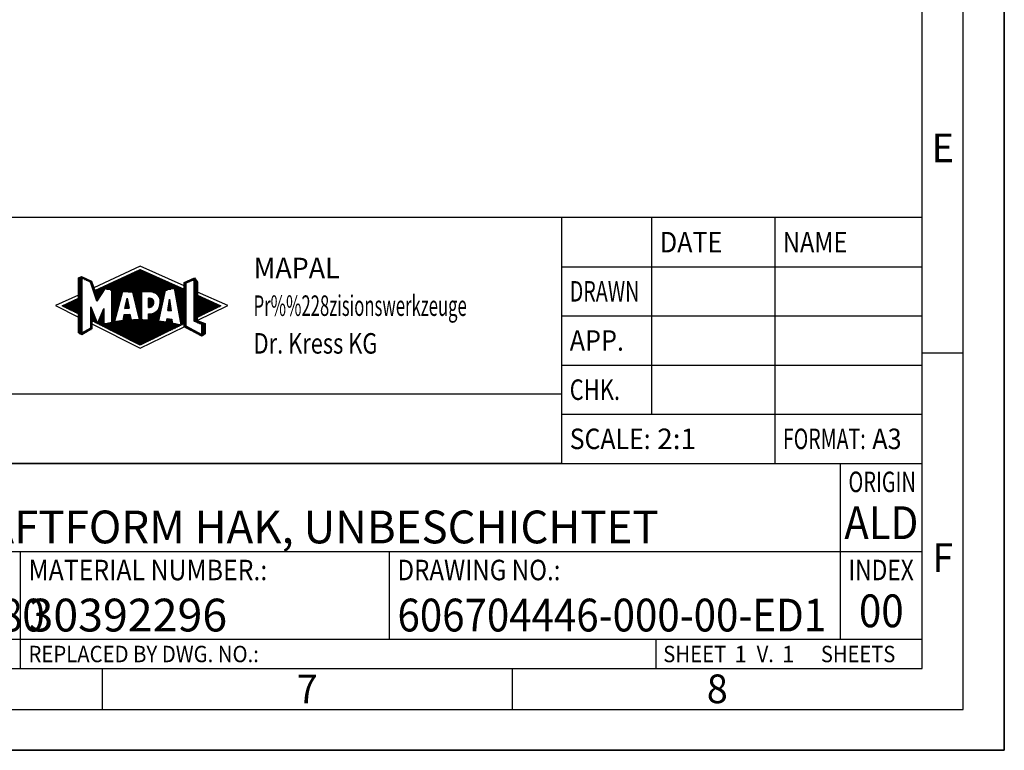
# Model space of a CAD drawing. Extents: x 0 to 1374, y -232 to 297.
# Drawn here: x 300 to 420, y 0 to 89 of the extents above; entities that cross this region are included whole.
import ezdxf
from ezdxf.enums import TextEntityAlignment as Align

# ---------------------------------------------------------------- set-up
doc = ezdxf.new("R2010")
doc.units = 0
doc.layers.get('0').update_dxf_attribs({"linetype": 'CONTINUOUS'})
for name, color, linetype in [('AM_0', 7, 'CONTINUOUS'), ('AM_BOR', 7, 'CONTINUOUS'), ('AM_VIEWS', 1, 'CONTINUOUS')]:
    doc.layers.add(name, color=color, linetype=linetype)
doc.styles.add('MAPAL_BOR', font='ISOCP.SHX', dxfattribs={"width": 0.9})
doc.styles.get("Standard").update_dxf_attribs({"font": 'ISOCP.SHX'})

# ---------------------------------------------------------------- blocks, each defined once
blk = doc.blocks.new('HEAD_EN_UR_MAPAL')
at = {"color": 7}
for p, q in [((-44, 55), (-44, 25)), ((-33, 31), (-33, 55)), ((-18, 55), (-18, 25)), ((-44, 49), (0, 49)), ((-44, 43), (0, 43)), ((-44, 37), (0, 37)), ((-186, 33.5), (-44, 33.5)), ((-44, 31), (0, 31)), ((-44, 25), (-186, 25)), ((-186, 25), (0, 25)), ((-10, 25), (-10, 3.5)), ((-186, 14.25), (0, 14.25)), ((-110, 14.25), (-110, 0)), ((-65, 14.25), (-65, 3.5)), ((0, 3.5), (-186, 3.5)), ((-32.5, 3.5), (-32.5, 0))]:
    blk.add_line(p, q, dxfattribs=at)
at = {"color": 5}
for p, q in [((-95.39, 49.06), (-101.03, 46.43)), ((-100.91, 46.1), (-95.39, 48.68)), ((-100.91, 46.1), (-95.39, 48.68)), ((-96.7, 48.06), (-94.02, 48.06)), ((-96.49, 48.16), (-94.24, 48.16)), ((-96.28, 48.26), (-94.47, 48.26)), ((-96.06, 48.36), (-94.69, 48.36)), ((-95.85, 48.46), (-94.91, 48.46)), ((-95.63, 48.56), (-95.13, 48.56)), ((-95.42, 48.66), (-95.35, 48.66)), ((-90.02, 46.65), (-95.39, 49.06)), ((-95.39, 48.68), (-90.02, 46.26)), ((-95.39, 48.68), (-90.02, 46.26)), ((-102.91, 47.63), (-102.52, 47.82)), ((-102.91, 47.63), (-102.52, 47.82)), ((-102.91, 45.16), (-102.91, 47.63)), ((-102.91, 45.16), (-102.91, 47.63)), ((-102.91, 47.56), (-102.5, 47.56)), ((-102.91, 47.46), (-102.5, 47.46)), ((-102.91, 47.36), (-102.5, 47.36)), ((-102.91, 47.26), (-102.5, 47.26)), ((-102.91, 47.16), (-102.5, 47.16)), ((-102.91, 47.06), (-102.5, 47.06)), ((-102.91, 46.96), (-102.5, 46.96)), ((-102.91, 46.86), (-102.5, 46.86)), ((-102.85, 47.66), (-102.19, 47.66)), ((-102.64, 47.76), (-102.4, 47.76)), ((-102.52, 47.82), (-101.3, 47.22)), ((-102.52, 47.82), (-101.3, 47.22)), ((-102.5, 47.63), (-102.5, 40.92)), ((-102.5, 47.63), (-102.5, 40.92)), ((-101.43, 47.1), (-102.5, 47.63)), ((-101.43, 47.1), (-102.5, 47.63)), ((-102.36, 47.56), (-101.99, 47.56)), ((-102.16, 47.46), (-101.78, 47.46)), ((-101.95, 47.36), (-101.58, 47.36)), ((-101.75, 47.26), (-101.37, 47.26)), ((-101.54, 47.16), (-101.27, 47.16)), ((-100.67, 44.79), (-101.43, 47.1)), ((-100.67, 44.79), (-101.43, 47.1)), ((-101.41, 47.06), (-101.24, 47.06)), ((-101.38, 46.96), (-101.21, 46.96)), ((-101.35, 46.86), (-101.17, 46.86)), ((-101.3, 47.22), (-100.91, 46.1)), ((-101.3, 47.22), (-100.91, 46.1)), ((-99.28, 46.86), (-91.36, 46.86)), ((-99.06, 46.96), (-91.58, 46.96)), ((-98.85, 47.06), (-91.8, 47.06)), ((-98.63, 47.16), (-92.02, 47.16)), ((-98.42, 47.26), (-92.24, 47.26)), ((-98.2, 47.36), (-92.47, 47.36)), ((-97.99, 47.46), (-92.69, 47.46)), ((-97.78, 47.56), (-92.91, 47.56)), ((-97.56, 47.66), (-93.13, 47.66)), ((-97.35, 47.76), (-93.35, 47.76)), ((-97.13, 47.86), (-93.58, 47.86)), ((-96.92, 47.96), (-93.8, 47.96)), ((-90.02, 47.09), (-88.75, 47.64)), ((-90.02, 47.09), (-88.75, 47.64)), ((-90.02, 46.26), (-90.02, 47.09)), ((-90.02, 46.26), (-90.02, 47.09)), ((-90.02, 47.06), (-89.65, 47.06)), ((-90.02, 46.96), (-89.83, 46.96)), ((-90.02, 46.86), (-89.83, 46.86)), ((-89.87, 47.16), (-89.41, 47.16)), ((-88.79, 47.42), (-89.83, 46.99)), ((-88.79, 47.42), (-89.83, 46.99)), ((-89.83, 46.99), (-89.83, 41.78)), ((-89.83, 46.99), (-89.83, 41.78)), ((-89.63, 47.26), (-89.17, 47.26)), ((-89.4, 47.36), (-88.93, 47.36)), ((-89.16, 47.46), (-88.62, 47.46)), ((-88.93, 47.56), (-88.69, 47.56)), ((-88.79, 42.34), (-88.79, 47.42)), ((-88.79, 42.34), (-88.79, 47.42)), ((-88.79, 47.36), (-88.56, 47.36)), ((-88.79, 47.26), (-88.49, 47.26)), ((-88.79, 47.16), (-88.42, 47.16)), ((-88.79, 47.06), (-88.39, 47.06)), ((-88.79, 46.96), (-88.39, 46.96)), ((-88.79, 46.86), (-88.39, 46.86)), ((-88.75, 47.64), (-88.39, 47.12)), ((-88.75, 47.64), (-88.39, 47.12)), ((-88.39, 47.12), (-88.39, 45.53)), ((-88.39, 47.12), (-88.39, 45.53)), ((-102.91, 46.76), (-102.5, 46.76)), ((-102.91, 46.66), (-102.5, 46.66)), ((-102.91, 46.56), (-102.5, 46.56)), ((-102.91, 46.46), (-102.5, 46.46)), ((-102.91, 46.36), (-102.5, 46.36)), ((-102.91, 46.26), (-102.5, 46.26)), ((-102.91, 46.16), (-102.5, 46.16)), ((-102.91, 46.06), (-102.5, 46.06)), ((-102.91, 45.96), (-102.5, 45.96)), ((-102.91, 45.86), (-102.5, 45.86)), ((-102.91, 45.76), (-102.5, 45.76)), ((-102.91, 45.66), (-102.5, 45.66)), ((-101.31, 46.76), (-101.14, 46.76)), ((-101.28, 46.66), (-101.1, 46.66)), ((-101.25, 46.56), (-101.07, 46.56)), ((-101.22, 46.46), (-101.04, 46.46)), ((-101.18, 46.36), (-101, 46.36)), ((-101.15, 46.26), (-100.97, 46.26)), ((-101.12, 46.16), (-100.93, 46.16)), ((-101.08, 46.06), (-99.83, 46.06)), ((-101.05, 45.96), (-99.89, 45.96)), ((-101.02, 45.86), (-99.96, 45.86)), ((-100.99, 45.76), (-100.03, 45.76)), ((-100.95, 45.66), (-100.09, 45.66)), ((-100.78, 46.16), (-99.76, 46.16)), ((-99.67, 46.3), (-100.67, 44.79)), ((-99.67, 46.3), (-100.67, 44.79)), ((-100.56, 46.26), (-99.7, 46.26)), ((-100.35, 46.36), (-91.21, 46.36)), ((-100.13, 46.46), (-90.47, 46.46)), ((-99.92, 46.56), (-90.69, 46.56)), ((-99.7, 46.66), (-90.91, 46.66)), ((-98.85, 46.13), (-99.67, 46.3)), ((-98.85, 46.13), (-99.67, 46.3)), ((-99.49, 46.76), (-91.13, 46.76)), ((-99.49, 46.26), (-91.65, 46.26)), ((-99.01, 46.16), (-92.1, 46.16)), ((-98.85, 42.25), (-98.85, 46.13)), ((-98.85, 42.25), (-98.85, 46.13)), ((-98.85, 46.06), (-92.35, 46.06)), ((-98.85, 45.96), (-97.55, 45.96)), ((-98.85, 45.86), (-97.57, 45.86)), ((-98.85, 45.76), (-97.6, 45.76)), ((-98.85, 45.66), (-97.63, 45.66)), ((-97.54, 45.97), (-98.53, 42.31)), ((-97.54, 45.97), (-98.53, 42.31)), ((-97.4, 45.95), (-97.54, 45.97)), ((-97.4, 45.95), (-97.54, 45.97)), ((-97.46, 45.96), (-92.37, 45.96)), ((-97.11, 45.93), (-97.4, 45.95)), ((-97.11, 45.93), (-97.4, 45.95)), ((-96.83, 45.91), (-97.11, 45.93)), ((-96.83, 45.91), (-97.11, 45.93)), ((-96.55, 45.9), (-96.83, 45.91)), ((-96.28, 45.89), (-96.83, 45.91)), ((-96.28, 45.89), (-96.55, 45.9)), ((-95.46, 42.56), (-96.28, 45.89)), ((-95.46, 42.56), (-96.28, 45.89)), ((-96.27, 45.86), (-95.23, 45.86)), ((-96.24, 45.76), (-95.23, 45.76)), ((-96.22, 45.66), (-95.23, 45.66)), ((-94.92, 45.93), (-95.23, 45.92)), ((-94.92, 45.93), (-95.23, 45.92)), ((-95.23, 45.92), (-95.23, 42.56)), ((-95.23, 45.92), (-95.23, 42.56)), ((-94.13, 45.94), (-94.92, 45.93)), ((-94.13, 45.94), (-94.92, 45.93)), ((-93.97, 45.91), (-94.13, 45.94)), ((-93.97, 45.91), (-94.13, 45.94)), ((-93.82, 45.88), (-93.97, 45.91)), ((-93.82, 45.88), (-93.97, 45.91)), ((-93.68, 45.83), (-93.82, 45.88)), ((-93.68, 45.83), (-93.82, 45.88)), ((-93.77, 45.86), (-92.4, 45.86)), ((-93.56, 45.78), (-93.68, 45.83)), ((-93.56, 45.78), (-93.68, 45.83)), ((-93.45, 45.72), (-93.56, 45.78)), ((-93.45, 45.72), (-93.56, 45.78)), ((-93.53, 45.76), (-92.42, 45.76)), ((-93.36, 45.65), (-93.45, 45.72)), ((-93.36, 45.65), (-93.45, 45.72)), ((-93.37, 45.66), (-92.44, 45.66)), ((-93.2, 45.5), (-93.36, 45.65)), ((-93.2, 45.5), (-93.36, 45.65)), ((-92.34, 46.11), (-93.16, 42.39)), ((-92.34, 46.11), (-93.16, 42.39)), ((-91.19, 46.37), (-92.34, 46.11)), ((-91.19, 46.37), (-92.34, 46.11)), ((-90.39, 41.93), (-91.19, 46.37)), ((-90.39, 41.93), (-91.19, 46.37)), ((-91.19, 46.36), (-90.24, 46.36)), ((-91.17, 46.26), (-89.83, 46.26)), ((-91.15, 46.16), (-89.83, 46.16)), ((-91.13, 46.06), (-89.83, 46.06)), ((-91.12, 45.96), (-89.83, 45.96)), ((-91.1, 45.86), (-89.83, 45.86)), ((-91.08, 45.76), (-89.83, 45.76)), ((-91.06, 45.66), (-89.83, 45.66)), ((-90.02, 46.76), (-89.83, 46.76)), ((-90.02, 46.66), (-89.83, 46.66)), ((-90.02, 46.56), (-89.83, 46.56)), ((-90.02, 46.46), (-89.83, 46.46)), ((-90.02, 46.36), (-89.83, 46.36)), ((-88.79, 46.76), (-88.39, 46.76)), ((-88.79, 46.66), (-88.39, 46.66)), ((-88.79, 46.56), (-88.39, 46.56)), ((-88.79, 46.46), (-88.39, 46.46)), ((-88.79, 46.36), (-88.39, 46.36)), ((-88.79, 46.26), (-88.39, 46.26)), ((-88.79, 46.16), (-88.39, 46.16)), ((-88.79, 46.06), (-88.39, 46.06)), ((-88.79, 45.96), (-88.39, 45.96)), ((-88.79, 45.86), (-88.39, 45.86)), ((-88.79, 45.76), (-88.39, 45.76)), ((-88.79, 45.66), (-88.39, 45.66)), ((-84.7, 44.25), (-88.39, 45.91)), ((-102.91, 45.55), (-105.7, 44.25)), ((-104.9, 44.24), (-102.91, 45.16)), ((-104.9, 44.24), (-102.91, 45.16)), ((-104.42, 44.46), (-102.5, 44.46)), ((-104.2, 44.56), (-102.5, 44.56)), ((-103.99, 44.66), (-102.5, 44.66)), ((-103.78, 44.76), (-102.5, 44.76)), ((-103.56, 44.86), (-102.5, 44.86)), ((-103.35, 44.96), (-102.5, 44.96)), ((-103.13, 45.06), (-102.5, 45.06)), ((-102.92, 45.16), (-102.5, 45.16)), ((-102.91, 45.56), (-102.5, 45.56)), ((-102.91, 45.46), (-102.5, 45.46)), ((-102.91, 45.36), (-102.5, 45.36)), ((-102.91, 45.26), (-102.5, 45.26)), ((-100.92, 45.56), (-100.16, 45.56)), ((-100.89, 45.46), (-100.22, 45.46)), ((-100.86, 45.36), (-100.29, 45.36)), ((-100.82, 45.26), (-100.36, 45.26)), ((-100.79, 45.16), (-100.42, 45.16)), ((-100.76, 45.06), (-100.49, 45.06)), ((-100.73, 44.96), (-100.55, 44.96)), ((-100.69, 44.86), (-100.62, 44.86)), ((-98.85, 45.56), (-97.66, 45.56)), ((-98.85, 45.46), (-97.68, 45.46)), ((-98.85, 45.36), (-97.71, 45.36)), ((-98.85, 45.26), (-97.74, 45.26)), ((-98.85, 45.16), (-97.76, 45.16)), ((-98.85, 45.06), (-97.79, 45.06)), ((-98.85, 44.96), (-97.82, 44.96)), ((-98.85, 44.86), (-97.84, 44.86)), ((-98.85, 44.76), (-97.87, 44.76)), ((-98.85, 44.66), (-97.9, 44.66)), ((-98.85, 44.56), (-97.92, 44.56)), ((-98.85, 44.46), (-97.95, 44.46)), ((-96.97, 45.16), (-97.24, 43.9)), ((-97.24, 43.9), (-96.97, 45.16)), ((-97.12, 44.46), (-96.82, 44.46)), ((-97.1, 44.56), (-96.84, 44.56)), ((-97.08, 44.66), (-96.86, 44.66)), ((-97.06, 44.76), (-96.89, 44.76)), ((-97.03, 44.86), (-96.91, 44.86)), ((-97.01, 44.96), (-96.93, 44.96)), ((-96.99, 45.06), (-96.95, 45.06)), ((-96.71, 43.93), (-96.97, 45.16)), ((-96.97, 45.16), (-96.71, 43.93)), ((-96.2, 45.56), (-95.23, 45.56)), ((-96.17, 45.46), (-95.23, 45.46)), ((-96.15, 45.36), (-95.23, 45.36)), ((-96.12, 45.26), (-95.23, 45.26)), ((-96.1, 45.16), (-95.23, 45.16)), ((-96.07, 45.06), (-95.23, 45.06)), ((-96.05, 44.96), (-95.23, 44.96)), ((-96.02, 44.86), (-95.23, 44.86)), ((-96, 44.76), (-95.23, 44.76)), ((-95.98, 44.66), (-95.23, 44.66)), ((-95.95, 44.56), (-95.23, 44.56)), ((-95.93, 44.46), (-95.23, 44.46)), ((-94.25, 45.16), (-94.38, 45.16)), ((-94.38, 45.16), (-94.25, 45.16)), ((-94.38, 45.16), (-94.37, 44.02)), ((-94.38, 45.16), (-94.35, 45.16)), ((-94.37, 44.02), (-94.38, 45.16)), ((-94.38, 45.06), (-93.92, 45.06)), ((-94.38, 44.96), (-93.82, 44.96)), ((-94.38, 44.86), (-93.78, 44.86)), ((-94.38, 44.76), (-93.76, 44.76)), ((-94.38, 44.66), (-93.75, 44.66)), ((-94.38, 44.56), (-93.76, 44.56)), ((-94.38, 44.46), (-93.77, 44.46)), ((-94.13, 45.14), (-94.25, 45.16)), ((-94.25, 45.16), (-94.13, 45.14)), ((-94.02, 45.11), (-94.13, 45.14)), ((-94.13, 45.14), (-94.02, 45.11)), ((-93.93, 45.07), (-94.02, 45.11)), ((-94.02, 45.11), (-93.93, 45.07)), ((-93.85, 45.01), (-93.93, 45.07)), ((-93.93, 45.07), (-93.85, 45.01)), ((-93.8, 44.92), (-93.85, 45.01)), ((-93.85, 45.01), (-93.8, 44.92)), ((-93.76, 44.81), (-93.8, 44.92)), ((-93.8, 44.92), (-93.76, 44.81)), ((-93.79, 44.36), (-93.76, 44.5)), ((-93.76, 44.5), (-93.79, 44.36)), ((-93.75, 44.66), (-93.76, 44.81)), ((-93.76, 44.81), (-93.75, 44.66)), ((-93.76, 44.5), (-93.75, 44.66)), ((-93.75, 44.66), (-93.76, 44.5)), ((-93.26, 45.56), (-92.46, 45.56)), ((-93.08, 45.33), (-93.2, 45.5)), ((-93.08, 45.33), (-93.2, 45.5)), ((-93.17, 45.46), (-92.48, 45.46)), ((-93.1, 45.36), (-92.51, 45.36)), ((-93.04, 45.24), (-93.08, 45.33)), ((-93.04, 45.24), (-93.08, 45.33)), ((-93.05, 45.26), (-92.53, 45.26)), ((-93, 45.14), (-93.04, 45.24)), ((-93, 45.14), (-93.04, 45.24)), ((-93.01, 45.16), (-92.55, 45.16)), ((-92.96, 44.95), (-93, 45.14)), ((-92.96, 44.95), (-93, 45.14)), ((-92.98, 45.06), (-92.57, 45.06)), ((-92.97, 44.36), (-92.95, 44.62)), ((-92.97, 44.36), (-92.95, 44.62)), ((-92.96, 44.96), (-92.59, 44.96)), ((-92.95, 44.86), (-92.96, 44.95)), ((-92.95, 44.86), (-92.96, 44.95)), ((-92.96, 44.46), (-92.7, 44.46)), ((-92.95, 44.86), (-92.62, 44.86)), ((-92.95, 44.62), (-92.95, 44.86)), ((-92.95, 44.62), (-92.95, 44.86)), ((-92.95, 44.76), (-92.64, 44.76)), ((-92.95, 44.66), (-92.66, 44.66)), ((-92.95, 44.56), (-92.68, 44.56)), ((-91.8, 45.06), (-92, 43.66)), ((-92, 43.66), (-91.8, 45.06)), ((-91.88, 44.46), (-91.71, 44.46)), ((-91.87, 44.56), (-91.73, 44.56)), ((-91.86, 44.66), (-91.74, 44.66)), ((-91.84, 44.76), (-91.76, 44.76)), ((-91.83, 44.86), (-91.77, 44.86)), ((-91.81, 44.96), (-91.79, 44.96)), ((-91.59, 43.62), (-91.8, 45.06)), ((-91.8, 45.06), (-91.59, 43.62)), ((-91.04, 45.56), (-89.83, 45.56)), ((-91.03, 45.46), (-89.83, 45.46)), ((-91.01, 45.36), (-89.83, 45.36)), ((-90.99, 45.26), (-89.83, 45.26)), ((-90.97, 45.16), (-89.83, 45.16)), ((-90.95, 45.06), (-89.83, 45.06)), ((-90.94, 44.96), (-89.83, 44.96)), ((-90.92, 44.86), (-89.83, 44.86)), ((-90.9, 44.76), (-89.83, 44.76)), ((-90.88, 44.66), (-89.83, 44.66)), ((-90.86, 44.56), (-89.83, 44.56)), ((-90.85, 44.46), (-89.83, 44.46)), ((-88.79, 45.56), (-88.39, 45.56)), ((-88.79, 45.46), (-88.24, 45.46)), ((-88.79, 45.36), (-88.02, 45.36)), ((-88.79, 45.26), (-87.8, 45.26)), ((-88.79, 45.16), (-87.58, 45.16)), ((-88.79, 45.06), (-87.36, 45.06)), ((-88.79, 44.96), (-87.13, 44.96)), ((-88.79, 44.86), (-86.91, 44.86)), ((-88.79, 44.76), (-86.69, 44.76)), ((-88.79, 44.66), (-86.47, 44.66)), ((-88.79, 44.56), (-86.24, 44.56)), ((-88.79, 44.46), (-86.02, 44.46)), ((-88.39, 45.53), (-85.53, 44.24)), ((-88.39, 45.53), (-85.53, 44.24)), ((-105.7, 44.25), (-102.91, 42.85)), ((-102.91, 43.24), (-104.9, 44.24)), ((-102.91, 43.24), (-104.9, 44.24)), ((-104.85, 44.26), (-102.5, 44.26)), ((-104.74, 44.16), (-102.5, 44.16)), ((-104.63, 44.36), (-102.5, 44.36)), ((-104.55, 44.06), (-102.5, 44.06)), ((-104.35, 43.96), (-102.5, 43.96)), ((-104.15, 43.86), (-102.5, 43.86)), ((-103.95, 43.76), (-102.5, 43.76)), ((-103.75, 43.66), (-102.5, 43.66)), ((-103.55, 43.56), (-102.5, 43.56)), ((-103.35, 43.46), (-102.5, 43.46)), ((-103.15, 43.36), (-102.5, 43.36)), ((-102.96, 43.26), (-102.5, 43.26)), ((-102.91, 40.92), (-102.91, 43.24)), ((-102.91, 40.92), (-102.91, 43.24)), ((-101.41, 41.54), (-101.41, 44.11)), ((-101.41, 41.54), (-101.41, 44.11)), ((-101.41, 44.11), (-100.59, 42.07)), ((-101.41, 44.11), (-100.59, 42.07)), ((-101.41, 44.06), (-101.39, 44.06)), ((-101.41, 43.96), (-101.35, 43.96)), ((-101.41, 43.86), (-101.31, 43.86)), ((-101.41, 43.76), (-101.27, 43.76)), ((-101.41, 43.66), (-101.23, 43.66)), ((-101.41, 43.56), (-101.19, 43.56)), ((-101.41, 43.46), (-101.15, 43.46)), ((-101.41, 43.36), (-101.11, 43.36)), ((-101.41, 43.26), (-101.07, 43.26)), ((-100.59, 42.07), (-99.83, 43.92)), ((-100.59, 42.07), (-99.83, 43.92)), ((-100.1, 43.26), (-99.83, 43.26)), ((-100.06, 43.36), (-99.83, 43.36)), ((-100.02, 43.46), (-99.83, 43.46)), ((-99.97, 43.56), (-99.83, 43.56)), ((-99.93, 43.66), (-99.83, 43.66)), ((-99.89, 43.76), (-99.83, 43.76)), ((-99.85, 43.86), (-99.83, 43.86)), ((-99.83, 43.92), (-99.83, 42.03)), ((-99.83, 43.92), (-99.83, 42.03)), ((-98.85, 44.36), (-97.98, 44.36)), ((-98.85, 44.26), (-98, 44.26)), ((-98.85, 44.16), (-98.03, 44.16)), ((-98.85, 44.06), (-98.06, 44.06)), ((-98.85, 43.96), (-98.08, 43.96)), ((-98.85, 43.86), (-98.11, 43.86)), ((-98.85, 43.76), (-98.14, 43.76)), ((-98.85, 43.66), (-98.16, 43.66)), ((-98.85, 43.56), (-98.19, 43.56)), ((-98.85, 43.46), (-98.22, 43.46)), ((-98.85, 43.36), (-98.25, 43.36)), ((-98.85, 43.26), (-98.27, 43.26)), ((-97.24, 43.9), (-96.71, 43.93)), ((-96.71, 43.93), (-97.24, 43.9)), ((-97.23, 43.96), (-96.72, 43.96)), ((-97.21, 44.06), (-96.74, 44.06)), ((-97.19, 44.16), (-96.76, 44.16)), ((-97.17, 44.26), (-96.78, 44.26)), ((-97.14, 44.36), (-96.8, 44.36)), ((-95.9, 44.36), (-95.23, 44.36)), ((-95.88, 44.26), (-95.23, 44.26)), ((-95.85, 44.16), (-95.23, 44.16)), ((-95.83, 44.06), (-95.23, 44.06)), ((-95.8, 43.96), (-95.23, 43.96)), ((-95.78, 43.86), (-95.23, 43.86)), ((-95.75, 43.76), (-95.23, 43.76)), ((-95.73, 43.66), (-95.23, 43.66)), ((-95.71, 43.56), (-95.23, 43.56)), ((-95.68, 43.46), (-95.23, 43.46)), ((-95.66, 43.36), (-95.23, 43.36)), ((-95.63, 43.26), (-95.23, 43.26)), ((-94.38, 44.36), (-93.79, 44.36)), ((-94.37, 44.26), (-93.84, 44.26)), ((-94.37, 44.16), (-93.92, 44.16)), ((-94.37, 44.06), (-94.11, 44.06)), ((-94.37, 44.02), (-94.23, 44.03)), ((-94.23, 44.03), (-94.37, 44.02)), ((-94.35, 43.25), (-94.22, 43.25)), ((-94.35, 43.25), (-94.22, 43.25)), ((-94.35, 42.5), (-94.35, 43.25)), ((-94.35, 42.5), (-94.35, 43.25)), ((-94.23, 44.03), (-94.1, 44.06)), ((-94.1, 44.06), (-94.23, 44.03)), ((-94.22, 43.25), (-93.98, 43.27)), ((-94.22, 43.25), (-93.98, 43.27)), ((-94.11, 43.26), (-92.97, 43.26)), ((-94.1, 44.06), (-94, 44.11)), ((-94, 44.11), (-94.1, 44.06)), ((-94, 44.11), (-93.91, 44.17)), ((-93.91, 44.17), (-94, 44.11)), ((-93.98, 43.27), (-93.87, 43.3)), ((-93.98, 43.27), (-93.87, 43.3)), ((-93.91, 44.17), (-93.84, 44.26)), ((-93.84, 44.26), (-93.91, 44.17)), ((-93.87, 43.3), (-93.77, 43.33)), ((-93.87, 43.3), (-93.77, 43.33)), ((-93.84, 44.26), (-93.79, 44.36)), ((-93.79, 44.36), (-93.84, 44.26)), ((-93.77, 43.33), (-93.58, 43.41)), ((-93.77, 43.33), (-93.58, 43.41)), ((-93.7, 43.36), (-92.95, 43.36)), ((-93.58, 43.41), (-93.41, 43.52)), ((-93.58, 43.41), (-93.41, 43.52)), ((-93.5, 43.46), (-92.92, 43.46)), ((-93.41, 43.52), (-93.27, 43.66)), ((-93.41, 43.52), (-93.27, 43.66)), ((-93.37, 43.56), (-92.9, 43.56)), ((-93.27, 43.66), (-93.21, 43.74)), ((-93.27, 43.66), (-93.21, 43.74)), ((-93.27, 43.66), (-92.88, 43.66)), ((-93.21, 43.74), (-93.15, 43.83)), ((-93.21, 43.74), (-93.15, 43.83)), ((-93.19, 43.76), (-92.86, 43.76)), ((-93.15, 43.83), (-93.1, 43.92)), ((-93.15, 43.83), (-93.1, 43.92)), ((-93.13, 43.86), (-92.84, 43.86)), ((-93.1, 43.92), (-93.02, 44.13)), ((-93.1, 43.92), (-93.02, 44.13)), ((-93.09, 43.96), (-92.81, 43.96)), ((-93.05, 44.06), (-92.79, 44.06)), ((-93.02, 44.13), (-92.97, 44.36)), ((-93.02, 44.13), (-92.97, 44.36)), ((-93.02, 44.16), (-92.77, 44.16)), ((-92.99, 44.26), (-92.75, 44.26)), ((-92.97, 44.36), (-92.73, 44.36)), ((-92, 43.66), (-91.59, 43.62)), ((-91.59, 43.62), (-92, 43.66)), ((-91.98, 43.76), (-91.61, 43.76)), ((-91.97, 43.86), (-91.62, 43.86)), ((-91.97, 43.66), (-91.59, 43.66)), ((-91.95, 43.96), (-91.64, 43.96)), ((-91.94, 44.06), (-91.65, 44.06)), ((-91.93, 44.16), (-91.67, 44.16)), ((-91.91, 44.26), (-91.68, 44.26)), ((-91.9, 44.36), (-91.7, 44.36)), ((-90.83, 44.36), (-89.83, 44.36)), ((-90.81, 44.26), (-89.83, 44.26)), ((-90.79, 44.16), (-89.83, 44.16)), ((-90.77, 44.06), (-89.83, 44.06)), ((-90.76, 43.96), (-89.83, 43.96)), ((-90.74, 43.86), (-89.83, 43.86)), ((-90.72, 43.76), (-89.83, 43.76)), ((-90.7, 43.66), (-89.83, 43.66)), ((-90.68, 43.56), (-89.83, 43.56)), ((-90.67, 43.46), (-89.83, 43.46)), ((-90.65, 43.36), (-89.83, 43.36)), ((-90.63, 43.26), (-89.83, 43.26)), ((-88.79, 44.36), (-85.8, 44.36)), ((-88.79, 44.26), (-85.58, 44.26)), ((-88.79, 44.16), (-85.68, 44.16)), ((-88.79, 44.06), (-85.89, 44.06)), ((-88.79, 43.96), (-86.1, 43.96)), ((-88.79, 43.86), (-86.3, 43.86)), ((-88.79, 43.76), (-86.51, 43.76)), ((-88.79, 43.66), (-86.71, 43.66)), ((-88.79, 43.56), (-86.92, 43.56)), ((-88.79, 43.46), (-87.13, 43.46)), ((-88.79, 43.36), (-87.33, 43.36)), ((-88.79, 43.26), (-87.54, 43.26)), ((-85.53, 44.24), (-88.44, 42.82)), ((-85.53, 44.24), (-88.44, 42.82)), ((-88.41, 42.45), (-84.7, 44.25)), ((-102.91, 43.16), (-102.5, 43.16)), ((-102.91, 43.06), (-102.5, 43.06)), ((-102.91, 42.96), (-102.5, 42.96)), ((-102.91, 42.86), (-102.5, 42.86)), ((-102.91, 42.76), (-102.5, 42.76)), ((-102.91, 42.66), (-102.5, 42.66)), ((-102.91, 42.56), (-102.5, 42.56)), ((-102.91, 42.46), (-102.5, 42.46)), ((-102.91, 42.36), (-102.5, 42.36)), ((-102.91, 42.26), (-102.5, 42.26)), ((-102.91, 42.16), (-102.5, 42.16)), ((-102.91, 42.06), (-102.5, 42.06)), ((-101.41, 43.16), (-101.03, 43.16)), ((-101.41, 43.06), (-100.99, 43.06)), ((-101.41, 42.96), (-100.95, 42.96)), ((-101.41, 42.86), (-100.91, 42.86)), ((-101.41, 42.76), (-100.87, 42.76)), ((-101.41, 42.66), (-100.83, 42.66)), ((-101.41, 42.56), (-100.79, 42.56)), ((-101.41, 42.46), (-100.75, 42.46)), ((-101.41, 42.36), (-101.28, 42.36)), ((-101.41, 42.26), (-101.27, 42.26)), ((-101.41, 42.16), (-101.27, 42.16)), ((-101.41, 42.06), (-101.27, 42.06)), ((-95.39, 39.45), (-101.28, 42.42)), ((-101.28, 42.42), (-101.27, 41.42)), ((-100.59, 42.07), (-101.28, 42.42)), ((-101.28, 42.42), (-101.27, 41.42)), ((-101.17, 42.36), (-100.7, 42.36)), ((-100.97, 42.26), (-100.66, 42.26)), ((-100.77, 42.16), (-100.62, 42.16)), ((-95.39, 39.45), (-100.59, 42.07)), ((-100.57, 42.06), (-99.83, 42.06)), ((-100.55, 42.16), (-99.83, 42.16)), ((-100.51, 42.26), (-99.83, 42.26)), ((-100.47, 42.36), (-99.83, 42.36)), ((-100.43, 42.46), (-99.83, 42.46)), ((-100.39, 42.56), (-99.83, 42.56)), ((-100.35, 42.66), (-99.83, 42.66)), ((-100.3, 42.76), (-99.83, 42.76)), ((-100.26, 42.86), (-99.83, 42.86)), ((-100.22, 42.96), (-99.83, 42.96)), ((-100.18, 43.06), (-99.83, 43.06)), ((-100.14, 43.16), (-99.83, 43.16)), ((-99.83, 42.03), (-98.85, 42.25)), ((-99.83, 42.03), (-98.85, 42.25)), ((-99.67, 42.06), (-91.06, 42.06)), ((-99.23, 42.16), (-91.49, 42.16)), ((-98.85, 43.16), (-98.3, 43.16)), ((-98.85, 43.06), (-98.33, 43.06)), ((-98.85, 42.96), (-98.35, 42.96)), ((-98.85, 42.86), (-98.38, 42.86)), ((-98.85, 42.76), (-98.41, 42.76)), ((-98.85, 42.66), (-98.43, 42.66)), ((-98.85, 42.56), (-98.46, 42.56)), ((-98.85, 42.46), (-98.49, 42.46)), ((-98.85, 42.36), (-98.51, 42.36)), ((-98.85, 42.26), (-91.5, 42.26)), ((-98.53, 42.31), (-98.25, 42.36)), ((-98.53, 42.31), (-98.25, 42.36)), ((-98.25, 42.36), (-97.99, 42.4)), ((-98.25, 42.36), (-97.99, 42.4)), ((-98.23, 42.36), (-92.87, 42.36)), ((-97.99, 42.4), (-97.73, 42.42)), ((-97.99, 42.4), (-97.73, 42.42)), ((-97.73, 42.42), (-97.47, 42.45)), ((-97.73, 42.42), (-97.47, 42.45)), ((-97.47, 42.45), (-97.32, 43.16)), ((-97.47, 42.45), (-97.32, 43.16)), ((-97.47, 42.46), (-93.15, 42.46)), ((-97.45, 42.56), (-96.48, 42.56)), ((-97.43, 42.66), (-96.51, 42.66)), ((-97.4, 42.76), (-96.53, 42.76)), ((-97.38, 42.86), (-96.55, 42.86)), ((-97.36, 42.96), (-96.57, 42.96)), ((-97.34, 43.06), (-96.59, 43.06)), ((-97.32, 43.16), (-96.62, 43.21)), ((-97.32, 43.16), (-96.62, 43.21)), ((-97.27, 43.16), (-96.61, 43.16)), ((-96.62, 43.21), (-96.48, 42.53)), ((-96.62, 43.21), (-96.48, 42.53)), ((-96.48, 42.53), (-96.18, 42.55)), ((-96.48, 42.53), (-96.18, 42.55)), ((-96.18, 42.55), (-96.04, 42.56)), ((-96.18, 42.55), (-96.04, 42.56)), ((-96.04, 42.56), (-95.75, 42.56)), ((-96.04, 42.56), (-95.61, 42.56)), ((-95.75, 42.56), (-95.61, 42.56)), ((-95.65, 42.56), (-95.23, 42.56)), ((-95.61, 43.16), (-95.23, 43.16)), ((-95.61, 42.56), (-95.46, 42.56)), ((-95.61, 42.56), (-95.46, 42.56)), ((-95.58, 43.06), (-95.23, 43.06)), ((-95.56, 42.96), (-95.23, 42.96)), ((-95.53, 42.86), (-95.23, 42.86)), ((-95.51, 42.76), (-95.23, 42.76)), ((-95.49, 42.66), (-95.23, 42.66)), ((-90.02, 42.06), (-95.39, 39.45)), ((-90.02, 42.06), (-95.39, 39.45)), ((-95.23, 42.56), (-95.05, 42.55)), ((-95.23, 42.56), (-95.05, 42.55)), ((-95.05, 42.55), (-94.74, 42.53)), ((-95.05, 42.55), (-94.74, 42.53)), ((-94.74, 42.53), (-94.61, 42.52)), ((-94.74, 42.53), (-94.35, 42.5)), ((-94.61, 42.52), (-94.48, 42.51)), ((-94.48, 42.51), (-94.35, 42.5)), ((-94.35, 43.16), (-92.99, 43.16)), ((-94.35, 43.06), (-93.01, 43.06)), ((-94.35, 42.96), (-93.04, 42.96)), ((-94.35, 42.86), (-93.06, 42.86)), ((-94.35, 42.76), (-93.08, 42.76)), ((-94.35, 42.66), (-93.1, 42.66)), ((-94.35, 42.56), (-93.12, 42.56)), ((-93.16, 42.39), (-92.16, 42.28)), ((-93.16, 42.39), (-92.16, 42.28)), ((-92.16, 42.28), (-92.08, 42.69)), ((-92.16, 42.28), (-92.08, 42.69)), ((-92.14, 42.36), (-91.5, 42.36)), ((-92.13, 42.46), (-91.51, 42.46)), ((-92.11, 42.56), (-91.52, 42.56)), ((-92.09, 42.66), (-91.94, 42.66)), ((-92.08, 42.69), (-91.52, 42.59)), ((-92.08, 42.69), (-91.52, 42.59)), ((-91.52, 42.59), (-91.49, 42.15)), ((-91.52, 42.59), (-91.49, 42.15)), ((-91.49, 42.15), (-90.39, 41.93)), ((-91.49, 42.15), (-90.39, 41.93)), ((-90.61, 43.16), (-89.83, 43.16)), ((-90.59, 43.06), (-89.83, 43.06)), ((-90.58, 42.96), (-89.83, 42.96)), ((-90.56, 42.86), (-89.83, 42.86)), ((-90.54, 42.76), (-89.83, 42.76)), ((-90.52, 42.66), (-89.83, 42.66)), ((-90.5, 42.56), (-89.83, 42.56)), ((-90.49, 42.46), (-89.83, 42.46)), ((-90.47, 42.36), (-89.83, 42.36)), ((-90.45, 42.26), (-89.83, 42.26)), ((-90.43, 42.16), (-89.83, 42.16)), ((-90.41, 42.06), (-89.83, 42.06)), ((-90.02, 41.68), (-90.02, 42.06)), ((-90.02, 41.68), (-90.02, 42.06)), ((-88.79, 43.16), (-87.74, 43.16)), ((-88.79, 43.06), (-87.95, 43.06)), ((-88.79, 42.96), (-88.16, 42.96)), ((-88.79, 42.86), (-88.36, 42.86)), ((-88.79, 42.76), (-88.44, 42.76)), ((-88.79, 42.66), (-88.44, 42.66)), ((-88.79, 42.56), (-88.44, 42.56)), ((-88.79, 42.46), (-88.44, 42.46)), ((-88.79, 42.36), (-88.2, 42.36)), ((-87.86, 41.95), (-88.79, 42.34)), ((-87.86, 41.95), (-88.79, 42.34)), ((-88.61, 42.26), (-87.95, 42.26)), ((-88.44, 42.82), (-88.44, 42.46)), ((-88.44, 42.82), (-88.44, 42.46)), ((-88.44, 42.46), (-87.46, 42.06)), ((-88.44, 42.46), (-87.46, 42.06)), ((-88.37, 42.16), (-87.7, 42.16)), ((-88.13, 42.06), (-87.46, 42.06)), ((-87.46, 42.06), (-87.46, 40.83)), ((-87.46, 42.06), (-87.46, 40.83)), ((-102.91, 41.96), (-102.5, 41.96)), ((-102.91, 41.86), (-102.5, 41.86)), ((-102.91, 41.76), (-102.5, 41.76)), ((-102.91, 41.66), (-102.5, 41.66)), ((-102.91, 41.56), (-102.5, 41.56)), ((-102.91, 41.46), (-102.5, 41.46)), ((-102.91, 41.36), (-102.5, 41.36)), ((-102.91, 41.26), (-102.5, 41.26)), ((-102.91, 41.16), (-102.5, 41.16)), ((-102.91, 41.06), (-102.5, 41.06)), ((-102.91, 40.96), (-102.5, 40.96)), ((-102.51, 40.7), (-102.91, 40.92)), ((-102.51, 40.7), (-102.91, 40.92)), ((-102.81, 40.86), (-102.24, 40.86)), ((-101.27, 41.42), (-102.51, 40.7)), ((-101.27, 41.42), (-102.51, 40.7)), ((-102.5, 40.92), (-101.41, 41.54)), ((-102.5, 40.92), (-101.41, 41.54)), ((-102.43, 40.96), (-102.06, 40.96)), ((-102.26, 41.06), (-101.89, 41.06)), ((-102.08, 41.16), (-101.72, 41.16)), ((-101.9, 41.26), (-101.55, 41.26)), ((-101.73, 41.36), (-101.37, 41.36)), ((-101.55, 41.46), (-101.27, 41.46)), ((-101.41, 41.96), (-101.27, 41.96)), ((-101.41, 41.86), (-101.27, 41.86)), ((-101.41, 41.76), (-101.27, 41.76)), ((-101.41, 41.66), (-101.27, 41.66)), ((-101.41, 41.56), (-101.27, 41.56)), ((-101.27, 42.02), (-95.39, 39.06)), ((-100.37, 41.96), (-90.56, 41.96)), ((-100.17, 41.86), (-90.42, 41.86)), ((-99.97, 41.76), (-90.63, 41.76)), ((-99.78, 41.66), (-90.84, 41.66)), ((-99.58, 41.56), (-91.04, 41.56)), ((-99.38, 41.46), (-91.25, 41.46)), ((-99.18, 41.36), (-91.45, 41.36)), ((-98.98, 41.26), (-91.66, 41.26)), ((-98.78, 41.16), (-91.87, 41.16)), ((-98.58, 41.06), (-92.07, 41.06)), ((-98.39, 40.96), (-92.28, 40.96)), ((-98.19, 40.86), (-92.48, 40.86)), ((-95.39, 39.06), (-90.01, 41.67)), ((-90.4, 41.96), (-90.22, 41.96)), ((-90.02, 41.96), (-89.83, 41.96)), ((-90.02, 41.86), (-89.83, 41.86)), ((-90.02, 41.76), (-89.8, 41.76)), ((-87.84, 40.53), (-90.02, 41.68)), ((-87.84, 40.53), (-90.02, 41.68)), ((-89.99, 41.66), (-89.61, 41.66)), ((-89.83, 41.78), (-87.86, 40.75)), ((-89.83, 41.78), (-87.86, 40.75)), ((-89.8, 41.56), (-89.42, 41.56)), ((-89.61, 41.46), (-89.23, 41.46)), ((-89.42, 41.36), (-89.03, 41.36)), ((-89.23, 41.26), (-88.84, 41.26)), ((-89.04, 41.16), (-88.65, 41.16)), ((-88.85, 41.06), (-88.46, 41.06)), ((-88.66, 40.96), (-88.27, 40.96)), ((-88.47, 40.86), (-88.07, 40.86)), ((-87.89, 41.96), (-87.46, 41.96)), ((-87.86, 40.75), (-87.86, 41.95)), ((-87.86, 40.75), (-87.86, 41.95)), ((-87.86, 41.86), (-87.46, 41.86)), ((-87.86, 41.76), (-87.46, 41.76)), ((-87.86, 41.66), (-87.46, 41.66)), ((-87.86, 41.56), (-87.46, 41.56)), ((-87.86, 41.46), (-87.46, 41.46)), ((-87.86, 41.36), (-87.46, 41.36)), ((-87.86, 41.26), (-87.46, 41.26)), ((-87.86, 41.16), (-87.46, 41.16)), ((-87.86, 41.06), (-87.46, 41.06)), ((-87.86, 40.96), (-87.46, 40.96)), ((-87.86, 40.86), (-87.46, 40.86)), ((-87.46, 40.83), (-87.84, 40.53)), ((-87.46, 40.83), (-87.84, 40.53)), ((-102.62, 40.76), (-102.41, 40.76)), ((-97.99, 40.76), (-92.69, 40.76)), ((-97.79, 40.66), (-92.9, 40.66)), ((-97.59, 40.56), (-93.1, 40.56)), ((-97.39, 40.46), (-93.31, 40.46)), ((-97.19, 40.36), (-93.51, 40.36)), ((-96.99, 40.26), (-93.72, 40.26)), ((-96.8, 40.16), (-93.93, 40.16)), ((-96.6, 40.06), (-94.13, 40.06)), ((-96.4, 39.96), (-94.34, 39.96)), ((-96.2, 39.86), (-94.54, 39.86)), ((-96, 39.76), (-94.75, 39.76)), ((-95.8, 39.66), (-94.96, 39.66)), ((-88.28, 40.76), (-87.88, 40.76)), ((-88.09, 40.66), (-87.67, 40.66)), ((-87.9, 40.56), (-87.8, 40.56)), ((-87.86, 40.76), (-87.54, 40.76)), ((-95.6, 39.56), (-95.16, 39.56)), ((-95.4, 39.46), (-95.37, 39.46))]:
    blk.add_line(p, q, dxfattribs=at)
at = {"color": 7}
blk.add_lwpolyline([(0, 55), (-186, 55), (-186, 0), (0, 0)], close=True, dxfattribs=at)
at = {"color": 2, "style": 'MAPAL_BOR'}
for s, height, p, p2 in [('DATE', 2.5, (-32, 50.75), (-24.38, 50.75)), ('NAME', 2.5, (-17, 50.75), (-9.13, 50.75)), ('APP.', 2.5, (-43, 38.75), (-36.38, 38.75)), ('CHK.', 2.5, (-43, 32.75), (-36.86, 32.75)), ('SCALE:', 2.5, (-43, 26.75), (-33.13, 26.75)), ('MATERIAL NUMBER.:', 2.5, (-109, 10.75), (-79.88, 10.75)), ('DRAWING NO.:', 2.5, (-64, 10.75), (-44.13, 10.75)), ('REPLACED BY DWG. NO.:', 2, (-109, 0.75), (-80.9, 0.75)), ('V.', 2, (-20.2, 0.75), (-18.1, 0.75))]:
    blk.add_text(s, height=height, dxfattribs=at).set_placement(p, p2, align=Align.FIT)
at = {"color": 1, "style": 'MAPAL_BOR'}
for s, width, p, p2 in [('MAPAL', 1.037037, (-81.55, 47.6), (-71.05, 47.6)), ('Pr%%228zisionswerkzeuge', 0.835006, (-81.55, 43), (-55.55, 43)), ('Dr. Kress KG', 0.809109, (-81.55, 38.4), (-66.45, 38.4))]:
    blk.add_text(s, height=2.5, dxfattribs=dict(at, width=width)).set_placement(p, p2, align=Align.FIT)
at = {"color": 2, "style": 'MAPAL_BOR'}
for s, height, width, p, p2 in [('DRAWN', 2.5, 0.8, (-43, 44.75), (-34.5, 44.75)), ('FORMAT:', 2.5, 0.8, (-17, 26.75), (-6.9, 26.75)), ('ORIGIN', 2.5, 0.9, (-9, 21.5), (-0.78, 21.5)), ('INDEX', 2.5, 0.95, (-9, 10.75), (-1.04, 10.75)), ('SHEET', 2, 1.054795, (-31.6, 0.75), (-23.9, 0.75))]:
    blk.add_text(s, height=height, dxfattribs=dict(at, width=width)).set_placement(p, p2, align=Align.FIT)
at = {"color": 2, "style": 'MAPAL_BOR', "width": 0.9}
blk.add_text('SHEETS', height=2, dxfattribs=at).set_placement((-12.37, 0.75))
for tag, p, height in [('MACH_NO', (-372.03, 272.67), 2.5), ('STATION', (-330.36, 272.75), 2.5), ('SPINDLE', (-288.04, 272.75), 2.5), ('PART_NAME', (-366.03, 266.92), 2.5), ('PART_NO', (-366.03, 261.71), 2.5), ('MATERIAL', (-366.03, 256.5), 2.5), ('OP_NO', (-375.61, 250.75), 2.5), ('TOOL_NO', (-337.24, 250.75), 2.5), ('HOLE_NO', (-301.34, 250.75), 2.5), ('APP_DATE', (-32, 32.75), 2.5), ('APP_NAME', (-17, 32.75), 2.5), ('SCALE', (-32.33, 26.75), 2.5), ('DIN_FORMAT', (-6.1, 26.75), 2.5), ('REPLACES_DWG', (-159.83, 0.68), 2), ('REPLACED_BY_DWG', (-79.63, 0.68), 2), ('SHEET', (-22.9, 0.75), 2), ('OF_SHEETS', (-17.1, 0.75), 2)]:
    blk.add_attdef(tag, p, '', height=height, dxfattribs=at)
at = {"color": 7, "style": 'MAPAL_BOR', "width": 0.9}
for tag, p, height in [('BAL_GRADE', (-192.06, 48.75), 3.5), ('R_P_M', (-234.42, 36.25), 3.5), ('TITLE', (-185, 15.25), 4), ('TECHNICAL_SPEC', (-185, 4.5), 4), ('MATERIAL_NO', (-109, 4.5), 4), ('DRAWING_NO', (-64, 4.5), 4)]:
    blk.add_attdef(tag, p, '', height=height, dxfattribs=at)
for tag, p in [('MARK_WITH_1', (-224.5, 23.5)), ('MARK_WITH_2', (-224.5, 16.5)), ('MARK_WITH_3', (-224.5, 9.5)), ('MARK_WITH_4', (-224.5, 2.5))]:
    blk.add_attdef(tag, text='', height=4, dxfattribs=at).set_placement(p, align=Align.CENTER)
for tag, p in [('ORIGIN', (-5, 17.25)), ('INDEX_NO', (-5, 6.5))]:
    blk.add_attdef(tag, text='', height=4, dxfattribs=at).set_placement(p, align=Align.MIDDLE)
blk = doc.blocks.new('A3')
at = {"layer": 'AM_BOR', "color": 1}
for p, q in [((410, 48.5), (415, 48.5)), ((310, 10), (310, 5)), ((360, 10), (360, 5))]:
    blk.add_line(p, q, dxfattribs=at)
for points in [[(0, 0), (420, 0), (420, 297), (0, 297)], [(410, 287), (23, 287), (23, 10), (410, 10)]]:
    blk.add_lwpolyline(points, close=True, dxfattribs=at)
at = {"layer": 'AM_BOR', "color": 7}
blk.add_lwpolyline([(18, 292), (18, 5), (415, 5), (415, 292)], close=True, dxfattribs=at)
at = {"layer": 'AM_BOR', "color": 2, "width": 0.964286}
for s, p in [('E', (412.5, 73.5)), ('F', (412.5, 23.5)), ('7', (335, 7.5)), ('8', (385, 7.5))]:
    blk.add_text(s, height=3.5, dxfattribs=at).set_placement(p, align=Align.MIDDLE_CENTER)

msp = doc.modelspace()

# ---------------------------------------------------------------- linework, layer by layer
at = {"layer": 'AM_VIEWS'}
msp.add_lwpolyline([(0, 297), (420, 297), (420, 0), (0, 0)], close=True, dxfattribs=at)

# ---------------------------------------------------------------- block references
msp.add_blockref('A3', (0, 0))
at = {"layer": 'AM_0'}
ref = msp.add_blockref('HEAD_EN_UR_MAPAL', (410, 10), dxfattribs=at)
ref.add_attrib('DRAWING_NO', '606704446-000-00-ED1', (346, 14.5), dxfattribs={"layer": '0', "color": 7, "height": 4, "style": 'MAPAL_BOR', "width": 0.9})
ref.add_attrib('MATERIAL_NO', '30392296', (301, 14.5), dxfattribs={"layer": '0', "color": 7, "height": 4, "style": 'MAPAL_BOR'})
ref.add_attrib('TECHNICAL_SPEC', 'SCD181-0400-2-4-135HA20-HU680', (225, 14.5), dxfattribs={"layer": '0', "color": 7, "height": 4, "style": 'MAPAL_BOR', "width": 0.9})
ref.add_attrib('TITLE', 'MEGA-ALU-DEEP-DRILL, SCHAFTFORM HAK, UNBESCHICHTET', (225, 25.25), dxfattribs={"layer": '0', "color": 7, "height": 4, "style": 'MAPAL_BOR', "width": 0.98})
ref.add_attrib('ORIGIN', 'ALD', dxfattribs={"layer": '0', "color": 7, "height": 4, "style": 'MAPAL_BOR', "width": 0.9}).set_placement((405.002, 27.25), align=Align.MIDDLE)
ref.add_attrib('INDEX_NO', '00', dxfattribs={"layer": '0', "color": 7, "height": 4, "style": 'MAPAL_BOR', "width": 0.9}).set_placement((405.002, 16.5), align=Align.MIDDLE)
ref.add_attrib('SCALE', '2:1', (377.675, 36.75), dxfattribs={"layer": '0', "color": 2, "height": 2.5, "style": 'MAPAL_BOR'})
ref.add_attrib('DIN_FORMAT', 'A3', (403.9, 36.75), dxfattribs={"layer": '0', "color": 2, "height": 2.5, "style": 'MAPAL_BOR', "width": 0.9})
ref.add_attrib('OF_SHEETS', '1', (392.903, 10.75), dxfattribs={"layer": '0', "color": 2, "height": 2, "style": 'MAPAL_BOR'})
ref.add_attrib('SHEET', '1', (387.099, 10.75), dxfattribs={"layer": '0', "color": 2, "height": 2, "style": 'MAPAL_BOR'})

doc.saveas('drawing.dxf')
